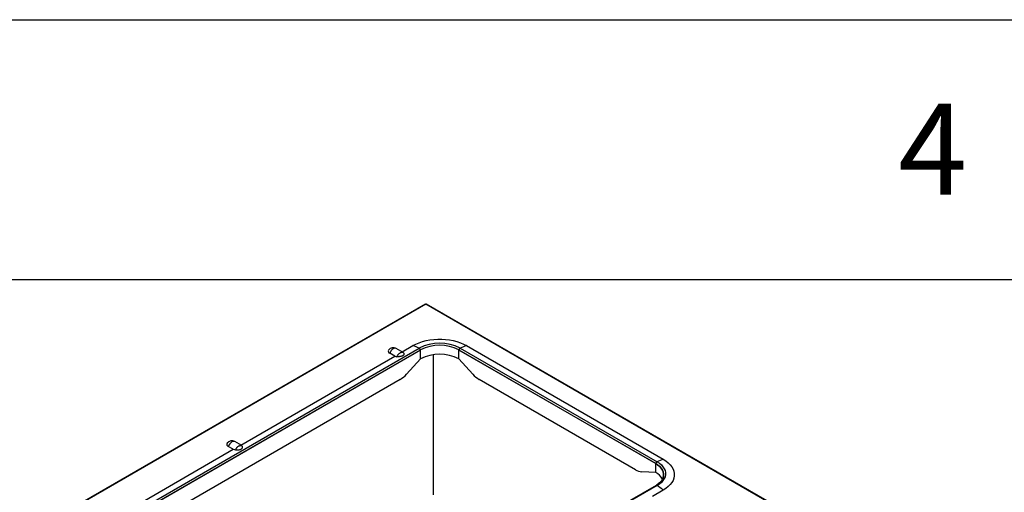
# Model space of a CAD drawing. Units: millimetres. Extents: x 17 to 5239, y 66 to 3763.
# Drawn here: x 4150 to 4621, y 3534 to 3760 of the extents above; entities that cross this region are included whole.
import ezdxf

# ---------------------------------------------------------------- set-up
doc = ezdxf.new("R2010")
doc.units = ezdxf.units.MM
doc.header["$LTSCALE"] = 13

msp = doc.modelspace()

# ---------------------------------------------------------------- linework, layer by layer
for p, q in [((19.88, 3759.75), (5238.88, 3759.75)), ((144.14, 3635.49), (5114.62, 3635.49)), ((4344.32, 3623.69), (4135.42, 3503.1)), ((4344.55, 3623.66), (4135.7, 3503.09)), ((5018.91, 3234.36), (4344.55, 3623.66)), ((5019.19, 3234.37), (4344.79, 3623.69)), ((4333.2, 3600.92), (4338.35, 3603.89)), ((4364, 3603.89), (4458.13, 3549.55)), ((4172.93, 3505.45), (4341.34, 3602.67)), ((4173.56, 3504.58), (4341.96, 3601.8)), ((4341.98, 3601.79), (4173.58, 3504.57)), ((4255.98, 3556.34), (4329.64, 3598.86)), ((4329.64, 3598.86), (4327.27, 3600.23)), ((4333.68, 3600.64), (4330.37, 3602.55)), ((4341.98, 3597.55), (4341.98, 3601.79)), ((4348.05, 3599.52), (4348.05, 3532.55)), ((4454.5, 3547.45), (4360.37, 3601.79)), ((4360.37, 3597.55), (4360.37, 3601.79)), ((4360.38, 3601.8), (4454.51, 3547.46)), ((4361.01, 3602.67), (4455.14, 3548.33)), ((4341.98, 3597.55), (4335.34, 3590.23)), ((4367, 3590.23), (4360.37, 3597.55)), ((4332.3, 3587.71), (4183.26, 3501.67)), ((4444.81, 3544.55), (4370.05, 3587.71)), ((4256.46, 3556.06), (4253.15, 3557.98)), ((4178.77, 3511.76), (4252.43, 3554.29)), ((4252.43, 3554.29), (4250.05, 3555.66)), ((4454.5, 3543.21), (4454.5, 3547.45)), ((4454.5, 3543.21), (4447.86, 3543.55)), ((4454.67, 3537.05), (4286.26, 3439.83)), ((4455.14, 3536.97), (4286.73, 3439.76)), ((4458.13, 3534.74), (4452.98, 3531.77))]:
    msp.add_line(p, q)
at = {"flags": 128}
for points in [[(4338.35, 3603.89), (4339.76, 3604.62), (4341.29, 3605.27), (4342.94, 3605.81), (4344.67, 3606.26), (4346.48, 3606.6), (4348.34, 3606.83), (4350.22, 3606.94), (4352.12, 3606.94), (4354.01, 3606.83), (4355.87, 3606.6), (4357.67, 3606.26), (4359.41, 3605.81), (4361.05, 3605.27), (4362.59, 3604.62), (4364, 3603.89)], [(4330.37, 3602.55), (4329.99, 3602.67), (4329.51, 3602.63), (4328.99, 3602.41), (4328.47, 3602.03), (4327.99, 3601.52), (4327.58, 3600.9), (4327.27, 3600.23)], [(4253.15, 3557.98), (4252.77, 3558.1), (4252.29, 3558.06), (4251.77, 3557.84), (4251.25, 3557.46), (4250.77, 3556.94), (4250.36, 3556.33), (4250.05, 3555.66)], [(4457.68, 3539.84), (4457.71, 3539.91), (4458.09, 3540.79), (4458.28, 3541.69), (4458.28, 3542.6), (4458.09, 3543.5), (4457.71, 3544.38), (4457.16, 3545.23), (4456.43, 3546.03), (4455.54, 3546.77), (4454.5, 3547.45)], [(4454.51, 3547.46), (4455.56, 3546.78), (4456.45, 3546.04), (4457.18, 3545.23), (4457.74, 3544.38), (4458.12, 3543.5), (4458.31, 3542.6), (4458.31, 3541.69), (4458.14, 3540.86)], [(4455.14, 3548.33), (4456.25, 3547.6), (4457.21, 3546.81), (4457.99, 3545.95), (4458.58, 3545.04), (4458.98, 3544.1), (4459.19, 3543.14), (4459.19, 3542.17), (4458.98, 3541.2), (4458.58, 3540.26), (4457.99, 3539.36), (4457.21, 3538.5), (4456.25, 3537.7), (4455.14, 3536.97)], [(4458.13, 3549.55), (4459.4, 3548.73), (4460.51, 3547.85), (4461.46, 3546.9), (4462.24, 3545.9), (4462.82, 3544.86), (4463.22, 3543.78), (4463.42, 3542.69), (4463.42, 3541.6), (4463.22, 3540.51), (4462.82, 3539.44), (4462.24, 3538.39), (4461.46, 3537.39), (4460.51, 3536.44), (4459.4, 3535.56), (4458.13, 3534.74)]]:
    msp.add_lwpolyline(points, dxfattribs=at)
for centre, radius, start, end in [((4328.74, 3576.06), 29.44, 64.6656, 70.9549), ((4351.17, 3583.76), 21.32, 62.5243, 117.4757), ((4351.17, 3584.09), 19.96, 62.5243, 117.4757), ((4351.17, 3584.12), 19.92, 62.5243, 117.4757), ((4373.61, 3576.06), 29.44, 109.0451, 115.3344), ((4327.62, 3601.21), 1.04, 148.2127, 250.2577), ((4328.99, 3600.16), 2.76, 60.0027, 144.7126), ((4340.71, 3601.56), 1.27, 10.9084, 60.5498), ((4351.17, 3579.87), 19.92, 62.5243, 117.4757), ((4361.63, 3601.56), 1.27, 119.4502, 169.0916), ((4325.69, 3598.79), 12.9, 300.798, 318.412), ((4376.65, 3598.79), 12.9, 221.588, 239.202), ((4250.4, 3556.63), 1.04, 148.2127, 250.2577), ((4251.77, 3555.59), 2.76, 60.0027, 144.7126), ((4455.76, 3547.22), 1.27, 119.4502, 169.0916), ((4467.74, 3521.72), 29.44, 109.0451, 115.3344), ((4448.43, 3550.45), 6.92, 238.5105, 265.2579), ((4450.91, 3536.23), 7.84, 28.8865, 62.7621), ((4454.84, 3536.63), 0.457, 49.5953, 112.2527), ((4429.48, 3499.49), 45.42, 50.8966, 55.6066)]:
    msp.add_arc(centre, radius, start, end)
for points, knots in [([(4344.3, 3623.69), (4344.3, 3623.69), (4344.33, 3623.72), (4344.42, 3623.72), (4344.51, 3623.68), (4344.55, 3623.66)], [0, 0, 0, 0, 0.000652, 0.500326, 1, 1, 1, 1]), ([(4344.55, 3623.66), (4344.6, 3623.68), (4344.69, 3623.72), (4344.78, 3623.72), (4344.8, 3623.69), (4344.8, 3623.69)], [0, 0, 0, 0, 0.499674, 0.999348, 1, 1, 1, 1]), ([(4330.67, 3598.59), (4330.77, 3598.79), (4330.87, 3598.98), (4331.06, 3599.26), (4331.12, 3599.36), (4331.26, 3599.54), (4331.33, 3599.62), (4331.47, 3599.79), (4331.54, 3599.86), (4331.69, 3600.01), (4331.77, 3600.09), (4332.01, 3600.28), (4332.16, 3600.4), (4332.4, 3600.53), (4332.48, 3600.58), (4332.64, 3600.64), (4332.71, 3600.67), (4332.94, 3600.74), (4333.09, 3600.76), (4333.3, 3600.76), (4333.36, 3600.75), (4333.49, 3600.72), (4333.55, 3600.7), (4333.72, 3600.63), (4333.82, 3600.55), (4333.9, 3600.45)], [0, 0, 0, 0, 0.125, 0.125, 0.1875, 0.1875, 0.25, 0.25, 0.3125, 0.3125, 0.375, 0.375, 0.5, 0.5, 0.5625, 0.5625, 0.625, 0.625, 0.75, 0.75, 0.8125, 0.8125, 0.875, 0.875, 1, 1, 1, 1]), ([(4333.9, 3600.45), (4333.98, 3600.35), (4334.03, 3600.23), (4334.08, 3600.06), (4334.09, 3600), (4334.09, 3599.88), (4334.09, 3599.82), (4334.06, 3599.69), (4334.04, 3599.63), (4333.98, 3599.5), (4333.95, 3599.44), (4333.85, 3599.31), (4333.79, 3599.25), (4333.65, 3599.14), (4333.57, 3599.08), (4333.4, 3598.98), (4333.3, 3598.93), (4333.09, 3598.85), (4332.98, 3598.81), (4332.63, 3598.71), (4332.39, 3598.66), (4332.02, 3598.62), (4331.89, 3598.6), (4331.64, 3598.59), (4331.52, 3598.58), (4331.15, 3598.57), (4330.91, 3598.57), (4330.67, 3598.59)], [0, 0, 0, 0, 0.125, 0.125, 0.1875, 0.1875, 0.25, 0.25, 0.3125, 0.3125, 0.375, 0.375, 0.4375, 0.4375, 0.5, 0.5, 0.5625, 0.5625, 0.625, 0.625, 0.75, 0.75, 0.8125, 0.8125, 0.875, 0.875, 1, 1, 1, 1]), ([(4253.45, 3554.01), (4253.55, 3554.21), (4253.66, 3554.41), (4253.84, 3554.69), (4253.91, 3554.78), (4254.04, 3554.96), (4254.11, 3555.05), (4254.25, 3555.21), (4254.33, 3555.29), (4254.48, 3555.44), (4254.56, 3555.51), (4254.79, 3555.71), (4254.95, 3555.82), (4255.19, 3555.96), (4255.27, 3556), (4255.42, 3556.07), (4255.5, 3556.1), (4255.73, 3556.17), (4255.87, 3556.19), (4256.08, 3556.18), (4256.14, 3556.17), (4256.27, 3556.15), (4256.33, 3556.13), (4256.5, 3556.05), (4256.6, 3555.97), (4256.68, 3555.88)], [0, 0, 0, 0, 0.125, 0.125, 0.1875, 0.1875, 0.25, 0.25, 0.3125, 0.3125, 0.375, 0.375, 0.5, 0.5, 0.5625, 0.5625, 0.625, 0.625, 0.75, 0.75, 0.8125, 0.8125, 0.875, 0.875, 1, 1, 1, 1]), ([(4253.45, 3554.01), (4253.69, 3554), (4253.93, 3553.99), (4254.43, 3554.01), (4254.67, 3554.02), (4255.16, 3554.09), (4255.41, 3554.13), (4255.75, 3554.23), (4255.87, 3554.27), (4256.08, 3554.36), (4256.17, 3554.4), (4256.35, 3554.5), (4256.43, 3554.56), (4256.57, 3554.67), (4256.63, 3554.73), (4256.73, 3554.86), (4256.77, 3554.92), (4256.82, 3555.05), (4256.84, 3555.11), (4256.87, 3555.23), (4256.88, 3555.3), (4256.87, 3555.42), (4256.86, 3555.48), (4256.82, 3555.66), (4256.76, 3555.77), (4256.68, 3555.88)], [0, 0, 0, 0, 0.125, 0.125, 0.25, 0.25, 0.375, 0.375, 0.4375, 0.4375, 0.5, 0.5, 0.5625, 0.5625, 0.625, 0.625, 0.6875, 0.6875, 0.75, 0.75, 0.8125, 0.8125, 0.875, 0.875, 1, 1, 1, 1]), ([(4458.13, 3540.85), (4458.13, 3540.84), (4458.07, 3540.56), (4457.81, 3540.03), (4457.34, 3539.28), (4456.71, 3538.56), (4455.94, 3537.88), (4455.23, 3537.38), (4454.78, 3537.12), (4454.67, 3537.05)], [0, 0, 0, 0, 0.013204, 0.204877, 0.391847, 0.575065, 0.756129, 0.936237, 1, 1, 1, 1])]:
    msp.add_open_spline(points, degree=3, knots=knots)
for points in [[(4329.64, 3598.86), (4329.98, 3598.78), (4330.33, 3598.69), (4330.67, 3598.59)], [(4252.43, 3554.29), (4252.77, 3554.2), (4253.11, 3554.11), (4253.45, 3554.01)]]:
    msp.add_open_spline(points, degree=3)

# ---------------------------------------------------------------- texts
msp.add_text('4', height=43.49).set_placement((4570.52, 3676.06))

doc.saveas('drawing.dxf')
